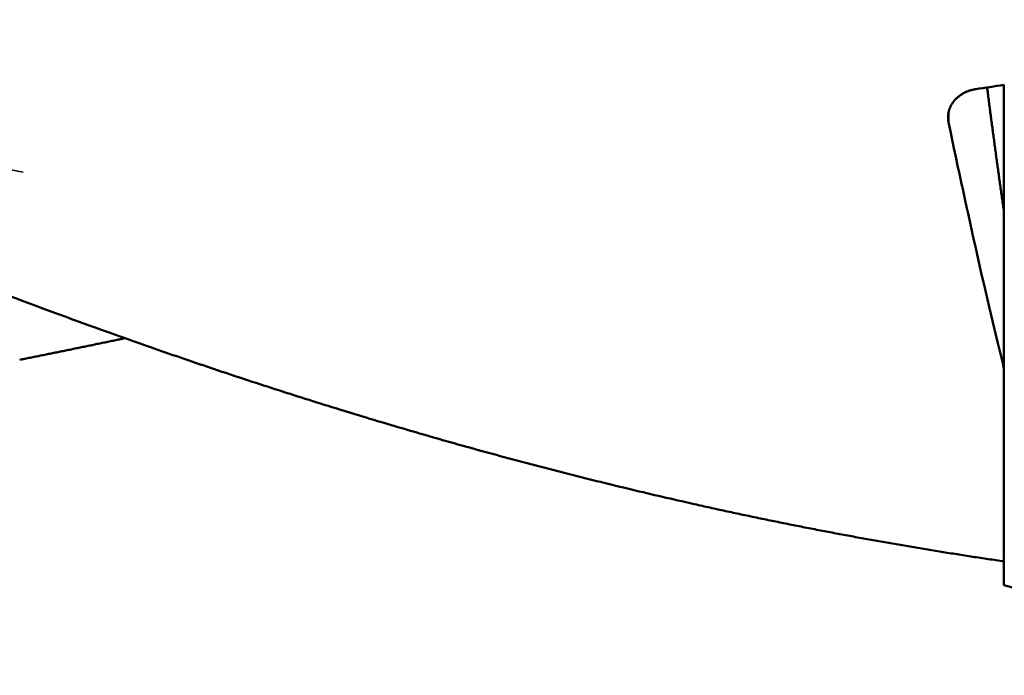
# Model space of a CAD drawing. Units: millimetres. Extents: x -75 to 100, y -68 to 53.
# Drawn here: x 24 to 28, y -5 to -2 of the extents above; entities that cross this region are included whole.
import ezdxf

# ---------------------------------------------------------------- set-up
doc = ezdxf.new("R2010")
doc.units = ezdxf.units.MM
doc.linetypes.add('DASHED2', pattern=[9.525, 6.35, -3.175])
for name, color, linetype, lineweight in [('1', 4, 'Continuous', 50), ('2', 7, 'Continuous', 25), ('3', 1, 'DASHED2', 35), ('sk2', 7, 'Continuous', 25)]:
    doc.layers.add(name, color=color, linetype=linetype, lineweight=lineweight)
doc.styles.add('simplex', font='txt.shx', dxfattribs={"height": 3.5})
doc.dimstyles.new('コピー - ISO-25', dxfattribs={"dimscale": 0, "dimtxt": 3.5, "dimasz": 3.5, "dimexe": 1.5, "dimexo": 0, "dimgap": 2.3, "dimtad": 1, "dimdec": 8, "dimdsep": 46, "dimtxsty": 'simplex', "dimcen": 0.09, "dimclrd": 256, "dimclre": 256, "dimclrt": 256, "dimadec": 0, "dimazin": 0, "dimtfac": 1, "dimtofl": 0, "dimtmove": 0, "dimatfit": 3, "dimfxl": 1, "dimtolj": 1, "dimlwd": -1, "dimlwe": -1, "dimarcsym": 0})

# ---------------------------------------------------------------- blocks, each defined once
blk = doc.blocks.new('*D31')
at = {"layer": '2'}
for p, q in [((33.948, 0), (33.948, -57.9433)), ((0, -7.9375), (0, -57.9433)), ((3.5, -56.4433), (30.448, -56.4433)), ((33.948, -56.4433), (77.048, -56.4433))]:
    blk.add_line(p, q, dxfattribs=at)
for points in [[(3.5, -55.86), (3.5, -57.0266), (0, -56.4433)], [(30.448, -57.0266), (30.448, -55.86), (33.948, -56.4433)]]:
    blk.add_solid(points, dxfattribs=at)
at = {"layer": 'Defpoints', "color": 0}
for p in [(33.948, 0), (0, -7.9375), (33.948, -56.4433)]:
    blk.add_point(p, dxfattribs=at)
at = {"layer": '2', "insert": (57.248, -52.3933), "char_height": 3.5, "attachment_point": 5, "rotation": 0, "line_spacing_factor": 1.071429, "style": 'simplex'}
blk.add_mtext('\\A1;\\A1;33.9 [1.337"]', dxfattribs=at)
blk = doc.blocks.new('*D32')
at = {"layer": 'Defpoints', "color": 0}
for p in [(33.948, 0), (-48, -6.7828), (33.948, -66.4433)]:
    blk.add_point(p, dxfattribs=at)
at = {"layer": 'sk2'}
for p, q in [((33.948, 0), (33.948, -67.9433)), ((-48, -6.7828), (-48, -67.9433)), ((-44.5, -66.4433), (30.448, -66.4433))]:
    blk.add_line(p, q, dxfattribs=at)
for points in [[(-44.5, -65.86), (-44.5, -67.0266), (-48, -66.4433)], [(30.448, -67.0266), (30.448, -65.86), (33.948, -66.4433)]]:
    blk.add_solid(points, dxfattribs=at)
at = {"layer": 'sk2', "insert": (-7.026, -62.3933), "char_height": 3.5, "attachment_point": 5, "line_spacing_factor": 1.071429, "style": 'simplex'}
blk.add_mtext('\\A1;\\A1;81.9 [3.226"]', dxfattribs=at)
blk = doc.blocks.new('*D34')
at = {"layer": '2'}
for p, q in [((33.948, 0), (33.948, -37.9433)), ((10, -5.2567), (10, -37.9433)), ((13.5, -36.4433), (30.448, -36.4433)), ((33.948, -36.4433), (74.7147, -36.4433))]:
    blk.add_line(p, q, dxfattribs=at)
for points in [[(13.5, -35.86), (13.5, -37.0266), (10, -36.4433)], [(30.448, -37.0266), (30.448, -35.86), (33.948, -36.4433)]]:
    blk.add_solid(points, dxfattribs=at)
at = {"layer": 'Defpoints', "color": 0}
for p in [(33.948, 0), (10, -5.2567), (33.948, -36.4433)]:
    blk.add_point(p, dxfattribs=at)
at = {"layer": '2', "insert": (56.0813, -32.3933), "char_height": 3.5, "attachment_point": 5, "style": 'simplex'}
blk.add_mtext('\\A1;23.9 [.943"]', dxfattribs=at)
blk = doc.blocks.new('*D37')
at = {"layer": '2'}
for p, q in [((33.948, 0), (33.948, -27.9433)), ((17.8778, -4.8716), (17.8778, -27.9433)), ((21.3778, -26.4433), (30.448, -26.4433)), ((33.948, -26.4433), (72.3813, -26.4433))]:
    blk.add_line(p, q, dxfattribs=at)
for points in [[(21.3778, -25.86), (21.3778, -27.0266), (17.8778, -26.4433)], [(30.448, -27.0266), (30.448, -25.86), (33.948, -26.4433)]]:
    blk.add_solid(points, dxfattribs=at)
at = {"layer": 'Defpoints', "color": 0}
for p in [(33.948, 0), (17.8778, -4.8716), (33.948, -26.4433)]:
    blk.add_point(p, dxfattribs=at)
at = {"layer": '2', "insert": (54.9147, -22.3933), "char_height": 3.5, "attachment_point": 5, "style": 'simplex'}
blk.add_mtext('\\A1;16.1 [.633"]', dxfattribs=at)
blk = doc.blocks.new('*D38')
at = {"layer": '2'}
for p, q in [((0.3158, 5.4907), (0.3158, -47.9433)), ((33.948, 0), (33.948, -47.9433)), ((3.8158, -46.4433), (30.448, -46.4433)), ((33.948, -46.4433), (77.048, -46.4433))]:
    blk.add_line(p, q, dxfattribs=at)
for points in [[(3.8158, -45.86), (3.8158, -47.0266), (0.3158, -46.4433)], [(30.448, -47.0266), (30.448, -45.86), (33.948, -46.4433)]]:
    blk.add_solid(points, dxfattribs=at)
at = {"layer": 'Defpoints', "color": 0}
for p in [(0.3158, 5.4907), (33.948, 0), (33.948, -46.4433)]:
    blk.add_point(p, dxfattribs=at)
at = {"layer": '2', "insert": (57.248, -42.3933), "char_height": 3.5, "attachment_point": 5, "style": 'simplex'}
blk.add_mtext('\\A1;33.6 [1.324"]', dxfattribs=at)

msp = doc.modelspace()

# ---------------------------------------------------------------- linework, layer by layer
at = {"layer": '1'}
for p, q in [((28.01, -4.956076), (28.01, -2.723192)), ((27.762431, -2.846167), (27.762431, -2.889979)), ((26.571622, -4.581406), (26.620193, -4.592626)), ((29.374727, -5.321754), (28.01, -4.956076))]:
    msp.add_line(p, q, dxfattribs=at)
for centre, major_axis, start_param, end_param in [((33.845087, 0), (28.49671863, 4.70930535), 4.4914965976, 4.4960118995), ((27.546457, 0), (-0.83037759, 5.02474036), 2.1733817105, 2.4777053968)]:
    msp.add_ellipse(centre, major_axis=major_axis, ratio=0.061516, start_param=start_param, end_param=end_param, dxfattribs=at)
for points, knots in [([(17.43159908, -0.71274759), (17.51478614, -0.75826451), (17.68125318, -0.84913124), (17.93121015, -0.98496332), (18.18148486, -1.12021369), (18.43211492, -1.25480601), (18.68314336, -1.38865351), (18.93461169, -1.52167216), (19.1865618, -1.6537772), (19.43903549, -1.7848841), (19.69207427, -1.9149079), (19.94571689, -2.04376308), (20.20000361, -2.17135352), (20.45497229, -2.29758083), (20.71066003, -2.4223465), (20.96710395, -2.54555196), (21.22434116, -2.66709863), (21.48240878, -2.78688794), (21.74134392, -2.90482133), (22.00118223, -3.02079953), (22.26195194, -3.13472019), (22.52367555, -3.24646989), (22.78636818, -3.35593179), (23.05004346, -3.46298837), (23.314715, -3.56752214), (23.58039645, -3.6694156), (23.84710143, -3.7685512), (24.11484352, -3.86481146), (24.38363449, -3.95807802), (24.65348116, -4.04823192), (24.92438517, -4.13515404), (25.19634531, -4.2187241), (25.4693576, -4.29882031), (25.74340713, -4.37532091), (26.01846596, -4.44810822), (26.29449389, -4.51707436), (26.47915023, -4.56040075), (26.57162211, -4.58140608)], [0, 0, 0, 0, 0.2844765481, 0.5689568281, 0.8534392498, 1.1379221119, 1.4224044361, 1.7068860803, 1.9913678348, 2.2758515175, 2.5603400672, 2.8448363428, 3.1293376362, 3.4138404883, 3.698343122, 3.9828455606, 4.2673497447, 4.5518596491, 4.8363813995, 5.1209233886, 5.405491555, 5.6900750014, 5.9746607793, 6.259238913, 6.5438025466, 6.828348091, 7.1128753723, 7.3973877798, 7.6818922958, 7.9663938693, 8.2508929337, 8.5353933515, 8.8199032058, 9.1044263137, 9.388948421, 9.6734559423, 9.9579387027, 9.9579387027, 9.9579387027, 9.9579387027]), ([(27.76015221, -2.86798154), (27.76015354, -2.86585474), (27.76028358, -2.86159396), (27.76086589, -2.85521941), (27.76182256, -2.84887553), (27.76314537, -2.84258742), (27.76482485, -2.83637946), (27.76685186, -2.83027611), (27.76921782, -2.82430109), (27.77191449, -2.81847518), (27.77492362, -2.81281053), (27.77822887, -2.80731632), (27.78181393, -2.80200123), (27.78566257, -2.79687396), (27.78975857, -2.79194323), (27.79408586, -2.78721752), (27.79862987, -2.78270428), (27.80337633, -2.77840808), (27.80831215, -2.77433156), (27.81342473, -2.77047704), (27.81870144, -2.76684681), (27.82412968, -2.76344318), (27.82969685, -2.76026845), (27.83539052, -2.75732489), (27.84119872, -2.75461441), (27.84710955, -2.7521375), (27.85311163, -2.74989445), (27.85919365, -2.74788549), (27.8653443, -2.74611094), (27.87155225, -2.74457082), (27.87780639, -2.74326626), (27.88200262, -2.74255098), (27.88410505, -2.74223334)], [0, 0, 0, 0, 0.00638039014, 0.01277910287, 0.01919240638, 0.02561628707, 0.03204582409, 0.03847550155, 0.04489952107, 0.05131473782, 0.05772479429, 0.06413303399, 0.0705412555, 0.07694986928, 0.08335805692, 0.08976393001, 0.09616547574, 0.10256444781, 0.10896335182, 0.11536381776, 0.12176667375, 0.12817202372, 0.13457932551, 0.14098746954, 0.147395353, 0.1538027014, 0.16020894738, 0.16661306885, 0.17301364832, 0.1794089318, 0.18579688836, 0.19217573942, 0.19217573942, 0.19217573942, 0.19217573942]), ([(27.934854, -2.73450199), (27.93601844, -2.74373715), (27.93835688, -2.76220627), (27.94189282, -2.78990636), (27.94545697, -2.81760285), (27.94904955, -2.84529571), (27.95266915, -2.87298509), (27.95631554, -2.900671), (27.95998836, -2.92835344), (27.9636873, -2.95603244), (27.96741203, -2.98370802), (27.97116224, -3.01138018), (27.97493761, -3.03904893), (27.97873782, -3.0667143), (27.98256255, -3.0943763), (27.98641147, -3.12203494), (27.9902843, -3.14969023), (27.9941806, -3.17734221), (27.99810046, -3.20499084), (28.00204338, -3.23263616), (28.00600877, -3.2602782), (28.00866716, -3.27870407), (28.01, -3.28791646)], [0, 0, 0, 0, 0.02792485543, 0.05584969406, 0.08377455809, 0.11169948106, 0.13962443518, 0.16754942644, 0.19547445496, 0.22339951821, 0.25132461234, 0.27924973246, 0.30717487276, 0.33510002657, 0.36302518641, 0.39095034407, 0.4188754907, 0.44680061703, 0.4747257421, 0.50265083735, 0.53057585902, 0.55850078598, 0.55850078598, 0.55850078598, 0.55850078598]), ([(27.76243111, -2.88997915), (27.76233053, -2.88949794), (27.76213588, -2.88853382), (27.76186366, -2.88708339), (27.76161119, -2.88562861), (27.76137856, -2.88416988), (27.76116586, -2.88270761), (27.76097317, -2.88124222), (27.76080056, -2.87977413), (27.76064809, -2.87830375), (27.76051584, -2.87683149), (27.76040383, -2.87535778), (27.76031212, -2.87388303), (27.76024075, -2.87240765), (27.76018972, -2.87093206), (27.76015908, -2.86945667), (27.76015223, -2.86847314), (27.76015221, -2.86798154)], [0, 0, 0, 0, 0.001474837796, 0.002950592694, 0.004427123891, 0.005904289148, 0.007381945269, 0.008859948576, 0.010338155383, 0.011816422475, 0.013294607579, 0.014772569844, 0.01625017031, 0.017727272384, 0.019203742312, 0.020679449652, 0.022154267744, 0.022154267744, 0.022154267744, 0.022154267744]), ([(23.61550511, -3.94998236), (23.62334128, -3.94841556), (23.63901288, -3.9452783), (23.66251809, -3.94056145), (23.6860211, -3.93583364), (23.70952191, -3.9310949), (23.73302053, -3.92634525), (23.75651696, -3.92158469), (23.78001119, -3.91681326), (23.80350321, -3.91203096), (23.82699304, -3.90723781), (23.85048066, -3.90243383), (23.87396606, -3.89761904), (23.89744926, -3.89279346), (23.92093024, -3.8879571), (23.94440899, -3.88310999), (23.96788553, -3.87825213), (23.99135983, -3.87338355), (24.01483191, -3.86850427), (24.03830175, -3.8636143), (24.06176935, -3.85871366), (24.07741293, -3.85543947), (24.08523434, -3.8538006)], [0, 0, 0, 0, 0.02397380668, 0.04794761302, 0.07192142227, 0.09589523762, 0.11986906223, 0.1438428984, 0.16781674528, 0.19179060118, 0.21576446438, 0.2397383331, 0.26371220552, 0.28768607978, 0.31165995396, 0.3356338261, 0.35960769419, 0.38358155619, 0.40755540999, 0.43152925345, 0.45550308438, 0.47947690054, 0.47947690054, 0.47947690054, 0.47947690054]), ([(26.62019256, -4.59262627), (26.64318054, -4.59778229), (26.68917553, -4.6080101), (26.75822417, -4.62309761), (26.82732871, -4.63792976), (26.89648901, -4.65250549), (26.96570522, -4.66682311), (27.03497708, -4.68088117), (27.10430381, -4.69467818), (27.17368425, -4.70821266), (27.24311718, -4.72148309), (27.31260137, -4.73448794), (27.38213559, -4.74722571), (27.45171862, -4.75969489), (27.52134924, -4.77189395), (27.59102623, -4.7838214), (27.66074834, -4.7954757), (27.73051437, -4.80685533), (27.80032305, -4.81795882), (27.87017307, -4.82878438), (27.94006315, -4.83933135), (27.98668347, -4.84617571), (28.00999999, -4.8495509)], [0, 0, 0, 0, 0.070677337, 0.1413549444, 0.2120328823, 0.2827119151, 0.3533930863, 0.4240769588, 0.4947632551, 0.5654514857, 0.6361411783, 0.706831876, 0.7775231367, 0.8482145326, 0.9189056506, 0.9895960917, 1.0602854708, 1.1309734153, 1.2016595607, 1.2723435371, 1.3430246264, 1.4137032538, 1.4137032538, 1.4137032538, 1.4137032538])]:
    msp.add_open_spline(points, degree=3, knots=knots, dxfattribs=at)
at = {"layer": '3'}
msp.add_line((23.631757, -3.113176), (11.3181597, -0.75), dxfattribs=at)

# ---------------------------------------------------------------- dimensions: what is measured, and where the dimension line sits
at = {"layer": '2'}
for base, p1, picture, middle in [((33.94799983, -46.44330291), (0.31581948, 5.49069419), '*D38', (57.24799983, -42.39330291)), ((33.94799983, -36.44330291), (10, -5.25672), '*D34', (56.08133316, -32.39330291)), ((33.94799983, -26.44331595), (17.87781, -4.87161243), '*D37', (54.9146665, -22.39331595))]:
    dim = msp.add_linear_dim(base=base, p1=p1, p2=(33.94799983, 0), dimstyle='コピー - ISO-25', override={"dimscale": 1, "dimdec": 1}, dxfattribs=at)
    dim.commit()
    dim.dimension.update_dxf_attribs({"geometry": picture, "text_midpoint": middle})
dim = msp.add_linear_dim(base=(33.94801264, -56.44330288), p1=(0, -7.93749869), p2=(33.94799983, 0), angle=0.000013, text='\\A1;<>', dimstyle='コピー - ISO-25', override={"dimscale": 1, "dimdec": 1}, dxfattribs=at)
dim.commit()
dim.dimension.update_dxf_attribs({"geometry": '*D31', "text_midpoint": (57.24801172, -52.39329759)})
at = {"layer": 'sk2'}
dim = msp.add_linear_dim(base=(33.94799983, -66.44331595), p1=(-48, -6.782799), p2=(33.94799983, 0), text='\\A1;<>', dimstyle='コピー - ISO-25', override={"dimscale": 1, "dimdec": 1}, dxfattribs=at)
dim.commit()
dim.dimension.update_dxf_attribs({"geometry": '*D32', "text_midpoint": (-7.02600008, -62.39331595)})

doc.saveas('drawing.dxf')
